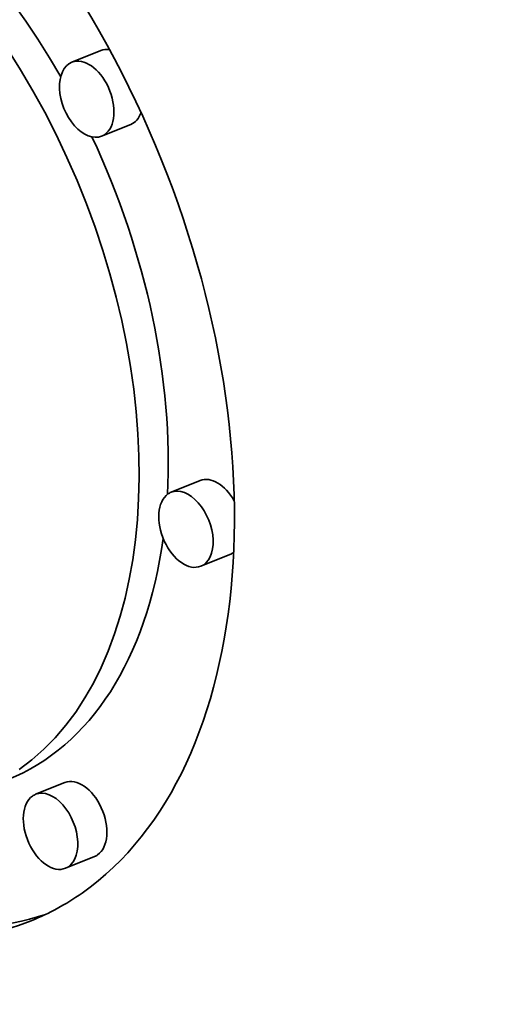
# Model space of a CAD drawing. Extents: x 0 to 10.8, y 0 to 8.3.
# Drawn here: x 9 to 9.1, y 5.6 to 5.9 of the extents above; entities that cross this region are included whole.
import ezdxf

# ---------------------------------------------------------------- set-up
doc = ezdxf.new("R2010")
doc.units = 0
doc.header["$MEASUREMENT"] = 0
doc.layers.get('0').update_dxf_attribs({"lineweight": 13})

msp = doc.modelspace()

# ---------------------------------------------------------------- linework, layer by layer
at = {"color": 7, "lineweight": 35, "ltscale": 0.000206667}
for p, q in [((8.97194, 5.8455), (8.96427, 5.8424)), ((8.9798, 5.82602), (8.97213, 5.82293)), ((8.9981, 5.73222), (8.99044, 5.72913)), ((9.00596, 5.71275), (8.99829, 5.70965)), ((8.9624, 5.65266), (8.95473, 5.64957)), ((8.97026, 5.63318), (8.96259, 5.63009))]:
    msp.add_line(p, q, dxfattribs=at)
at = {"color": 7, "lineweight": 35, "ltscale": 0.03937}
for centre, major_axis, start_param, end_param in [((8.26035, 5.33619), (0.67043, -1.66186), 0.000026, 1.998424), ((8.88875, 5.77694), (0.06482, -0.16067), 0.14223, 3.141706), ((8.88875, 5.77694), (0.06482, -0.16067), 3.141706, 6.283299), ((8.89642, 5.78004), (-0.05107, 0.12659), 4.934005, 6.283299), ((8.88875, 5.77694), (0.05107, -0.12659), 0.14223, 3.141706), ((8.9682, 5.83267), (0.00393, -0.00974), 0.14223, 3.141706), ((8.97587, 5.83576), (-0.00393, 0.00974), 5.934916, 6.283299), ((8.9682, 5.83267), (0.00393, -0.00974), 3.141706, 6.283299), ((8.97587, 5.83576), (-0.00393, 0.00974), 3.141706, 3.751721), ((8.9682, 5.83267), (0.00393, -0.00974), 0.000113, 0.14223), ((8.89642, 5.78004), (-0.05107, 0.12659), 4.063011, 4.802075), ((9.00203, 5.72248), (-0.00393, 0.00974), 4.921682, 6.283299), ((8.99437, 5.71939), (0.00393, -0.00974), 0.000113, 3.141706), ((8.99437, 5.71939), (0.00393, -0.00974), 3.283822, 6.283299), ((8.99437, 5.71939), (0.00393, -0.00974), 3.141706, 3.283822), ((8.89642, 5.78004), (-0.05107, 0.12659), 3.141706, 3.963972), ((9.00203, 5.72248), (-0.00393, 0.00974), 3.141706, 3.283822), ((9.00203, 5.72248), (-0.00393, 0.00974), 3.283822, 3.312796), ((8.96633, 5.64292), (-0.00393, 0.00974), 3.283822, 6.283299), ((8.95866, 5.63983), (0.00393, -0.00974), 3.283822, 6.283299), ((8.95866, 5.63983), (0.00393, -0.00974), 3.141706, 3.283822), ((8.95866, 5.63983), (0.00393, -0.00974), 0.000113, 3.141706), ((8.96633, 5.64292), (-0.00393, 0.00974), 3.141706, 3.283822), ((8.89642, 5.78004), (-0.06482, 0.16067), 2.452085, 3.102817), ((8.88875, 5.77694), (0.06482, -0.16067), 0.000113, 0.14223)]:
    msp.add_ellipse(centre, major_axis=major_axis, ratio=0.616564, start_param=start_param, end_param=end_param, dxfattribs=at)

doc.saveas('drawing.dxf')
